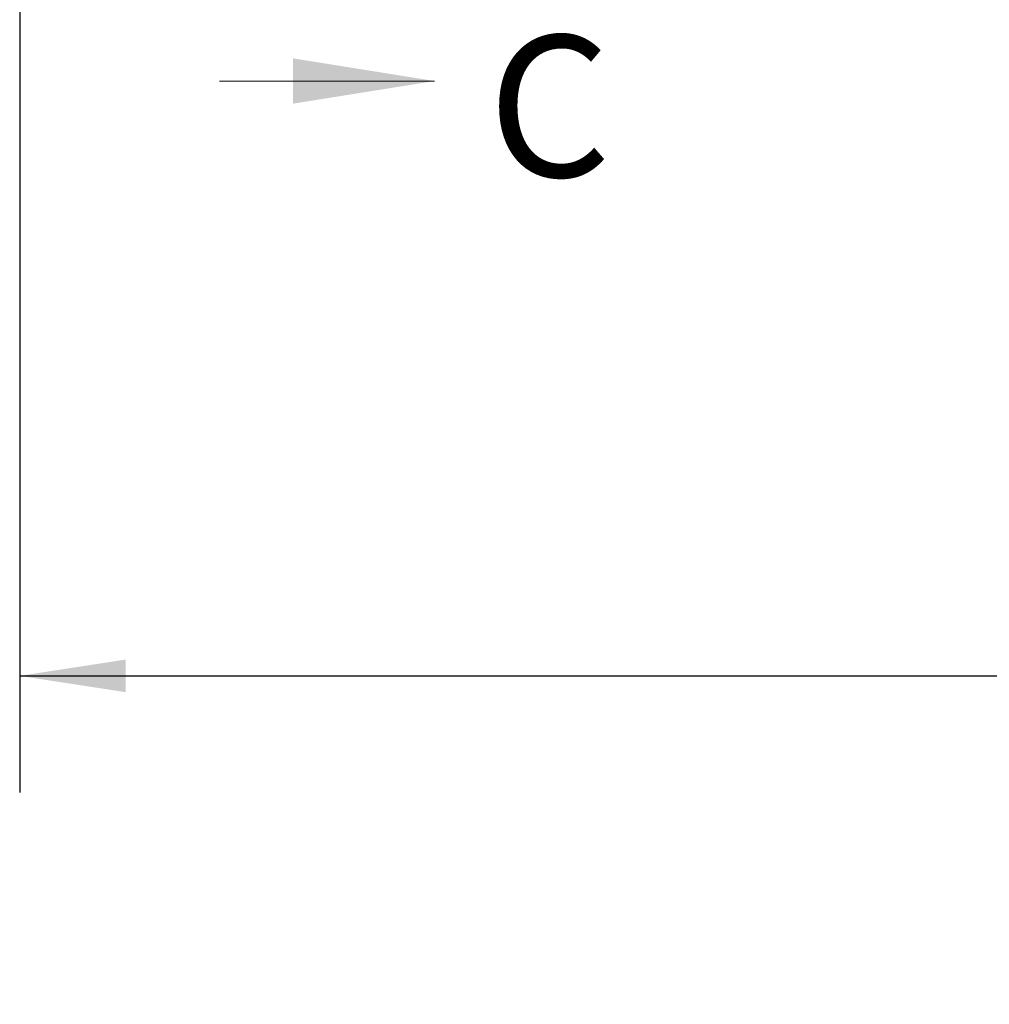
# Paper-space layout 'Top Level(2)' of a CAD drawing. Units: inches. Extents: x 0.1 to 10.8, y 0.2 to 8.4.
# Drawn here: x 1.6 to 2.4, y 4.8 to 5.6 of the extents above; entities that cross this region are included whole.
import ezdxf

# ---------------------------------------------------------------- set-up
doc = ezdxf.new("R2010")
doc.units = ezdxf.units.IN
doc.header["$MEASUREMENT"] = 0
doc.linetypes.add('CENTER', pattern=[0.4, 0.25, -0.05, 0.05, -0.05])
doc.layers.add('FORMAT', color=7, linetype='Continuous')
doc.styles.add('SLDTEXTSTYLE0', font='TXT', dxfattribs={"width": 0.605})
doc.dimstyles.new('SLDDIMSTYLE2', dxfattribs={"dimtxt": 0.091003, "dimasz": 0.091003, "dimexe": 0, "dimexo": 0.0625, "dimgap": 0.022751, "dimtad": 0, "dimtih": 1, "dimtoh": 1, "dimdec": 0, "dimlfac": 35, "dimrnd": 1e-09, "dimzin": 4, "dimdsep": 46, "dimtxsty": 'SLDTEXTSTYLE0', "dimsah": 1, "dimcen": 0.09, "dimadec": 0, "dimazin": 1, "dimtfac": 1, "dimtdec": 0, "dimtofl": 0, "dimtmove": 0, "dimatfit": 3, "dimfxl": 0, "dimfrac": 2, "dimtolj": 1, "dimtzin": 12, "dimarcsym": 0})

# ---------------------------------------------------------------- blocks, each defined once
blk = doc.blocks.new('_D_5')
at = {"layer": 'FORMAT'}
for p, q in [((1.58835, 5.85633), (1.58835, 4.94953)), ((4.33121, 5.85633), (4.33121, 4.94953)), ((1.58835, 5.04953), (2.67159, 5.04953)), ((4.33121, 5.04953), (3.24798, 5.04953))]:
    blk.add_line(p, q, dxfattribs=at)
for points in [[(1.58835, 5.04953), (1.67936, 5.03553), (1.67936, 5.06353)], [(4.33121, 5.04953), (4.24021, 5.06353), (4.24021, 5.03553)]]:
    blk.add_solid(points, dxfattribs=at)
at = {"layer": 'FORMAT', "char_height": 0.09375, "attachment_point": 1, "style": 'SLDTEXTSTYLE0'}
for s, insert in [('"', (3.09381, 5.31014)), ('96.00', (2.78131, 5.31014)), ('ROUGH', (2.72714, 5.17038)), ('OPENING', (2.67159, 5.03062)), ('LENGTH', (2.70631, 4.89087))]:
    blk.add_mtext(s, dxfattribs=dict(at, insert=insert))

psp = doc.layouts.new('Top Level(2)')

# ---------------------------------------------------------------- linework, layer by layer
at = {"color": 7, "linetype": 'CENTER', "lineweight": 18}
psp.add_line((1.75978084, 7.72775511), (1.75978084, 5.55976255), dxfattribs=at)
at = {"color": 7, "linetype": 'Continuous', "lineweight": 18}
psp.add_line((1.75978084, 5.55976255), (1.94421443, 5.55976255), dxfattribs=at)
psp.add_solid([(1.94421443, 5.55976255), (1.82287654, 5.57917661), (1.82287654, 5.54034849)], dxfattribs=at)

# ---------------------------------------------------------------- texts
at = {"color": 7, "linetype": 'Continuous', "insert": (1.98998649, 5.59891311), "char_height": 0.12133789, "attachment_point": 1, "style": 'SLDTEXTSTYLE0'}
psp.add_mtext('C', dxfattribs=at)

# ---------------------------------------------------------------- dimensions: what is measured, and where the dimension line sits
at = {"layer": 'FORMAT'}
dim = psp.add_linear_dim(base=(4.33120941, 5.04953036), p1=(1.58835227, 5.95632654), p2=(4.33120941, 5.95632654), text='<>"\\PROUGH\\POPENING\\PLENGTH', dimstyle='SLDDIMSTYLE2', dxfattribs=at)
dim.commit()
dim.dimension.update_dxf_attribs({"geometry": '_D_5', "text_midpoint": (2.95978084, 5.04953036), "dimtype": 160})

doc.saveas('drawing.dxf')
